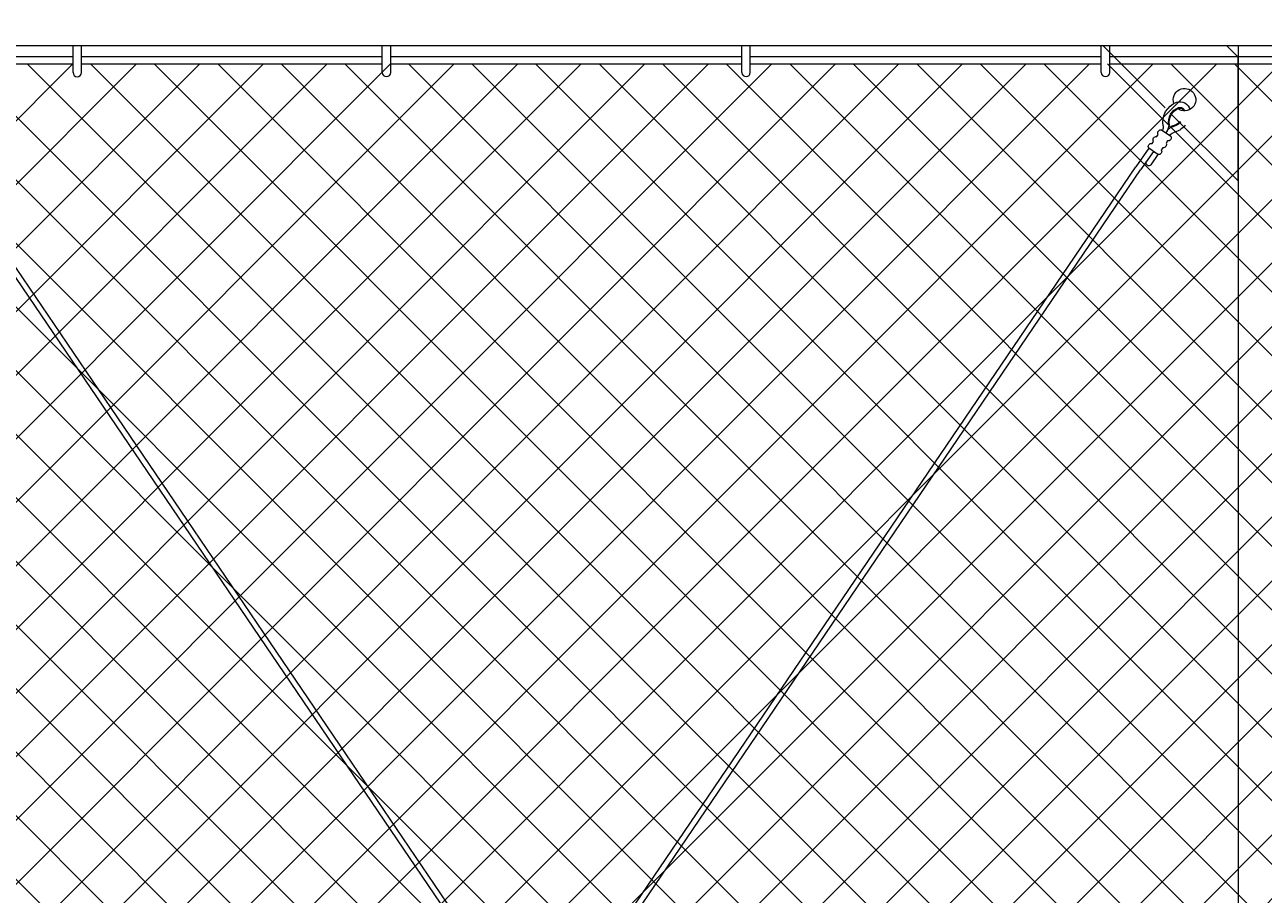
# Model space of a CAD drawing. Extents: x -461 to 3598, y -62 to 1535.
# Drawn here: x 3162 to 3218, y 1207 to 1246 of the extents above; entities that cross this region are included whole.
import ezdxf

# ---------------------------------------------------------------- set-up
doc = ezdxf.new("R2010")
doc.units = 0
doc.header["$LTSCALE"] = 10
doc.header["$MEASUREMENT"] = 0
doc.layers.get('0').update_dxf_attribs({"linetype": 'CONTINUOUS'})
doc.layers.get('DEFPOINTS').update_dxf_attribs({"linetype": 'CONTINUOUS'})
doc.layers.add('3', color=6, linetype='CONTINUOUS', lineweight=20)
doc.layers.add('5', color=50, linetype='CONTINUOUS', lineweight=9)
doc.styles.add('ARIALI', font='ariali.ttf')
doc.dimstyles.new('Annotative', dxfattribs={"dimscale": 0, "dimtxt": 0.0625, "dimasz": 0.046875, "dimexe": 0.03125, "dimexo": 0.03125, "dimgap": 0.046875, "dimtad": 2, "dimdec": 4, "dimzin": 3, "dimdsep": 46, "dimlunit": 4, "dimtxsty": 'ARIALI', "dimblk": 'ARCHTICK', "dimcen": 0, "dimdle": 0.03125, "dimadec": 0, "dimazin": 0, "dimtfac": 1, "dimtdec": 4, "dimtix": 1, "dimtofl": 0, "dimtmove": 1, "dimatfit": 0, "dimldrblk": 'INTEGRAL', "dimfxl": 1, "dimtolj": 1, "dimtzin": 0, "dimarcsym": 0})

# ---------------------------------------------------------------- blocks, each defined once
blk = doc.blocks.new('THIMBLE END')
at = {"layer": '5'}
for p, q in [((2690.552, -226.669), (2690.551, -226.7)), ((2690.639, -226.588), (2690.671, -226.589)), ((2691.699, -227.49), (2692.38, -228.222)), ((2691.333, -227.83), (2691.712, -228.239)), ((2691.516, -227.66), (2692.197, -228.393))]:
    blk.add_line(p, q, dxfattribs=at)
for points in [[(2691.018, -226.757), (2690.652, -227.098)], [(2691.271, -227.029), (2691.195, -226.947)], [(2690.828, -227.287), (2690.904, -227.369)], [(2691.08, -227.559), (2691.156, -227.641)], [(2691.333, -227.83), (2691.699, -227.49)], [(2691.523, -227.3), (2691.447, -227.218)]]:
    blk.add_lwpolyline(points, dxfattribs=at)
for centre, radius, start, end in [((2689.817, -225.576), 0.5, 348.1077, 314.9636), ((2690.096, -226.093), 0.459, 79.3246, 173.8775), ((2690.096, -226.091), 0.207, 81.4905, 174.5094), ((2690.096, -226.091), 0.176, 82.242, 171.0075), ((2689.976, -226.564), 0.663, 357.9523, 77.4892), ((2689.976, -226.564), 0.695, 357.9523, 77.4892), ((2689.976, -226.564), 0.945, 357.9523, 77.4892), ((2690.577, -226.006), 0.695, 228.955, 267.8462), ((2690.577, -226.006), 0.663, 229.1417, 267.8462), ((2690.592, -226.017), 0.944, 226.8002, 266.3171), ((2690.475, -227.21), 0.256, 34.2954, 77.3912), ((2690.471, -227.088), 0.396, 23.7072, 78.4574), ((2691.197, -226.51), 0.532, 188.4739, 229.3049), ((2691.393, -226.548), 0.475, 185.9602, 210.4877), ((2691.062, -226.893), 0.143, 337.883, 107.9154), ((2691.314, -227.165), 0.143, 337.883, 107.9154), ((2690.784, -227.151), 0.143, 157.883, 287.9154), ((2691.037, -227.423), 0.143, 157.883, 287.9154), ((2691.289, -227.694), 0.143, 157.883, 287.9154), ((2691.567, -227.436), 0.143, 337.883, 107.9154), ((2691.789, -228.138), 0.126, 232.67, 35.2836)]:
    blk.add_arc(centre, radius, start, end, dxfattribs=at)
blk = doc.blocks.new('_ArchTick')
at = {"color": 0, "linetype": 'ByBlock', "const_width": 0.15}
blk.add_lwpolyline([(-0.5, -0.5), (0.5, 0.5)], dxfattribs=at)
blk = doc.blocks.new('*D80')
at = {"layer": '5', "color": 0, "lineweight": -2, "transparency": 16777216}
for p, q in [((2860.477, 1233.85), (2860.477, 1283.984)), ((3280.474, 1233.794), (3280.474, 1283.984)), ((3283.474, 1280.984), (2857.477, 1280.984))]:
    blk.add_line(p, q, dxfattribs=at)
at = {"layer": 'DEFPOINTS', "color": 0, "transparency": 16777216}
for p in [(2860.477, 1280.984), (2860.477, 1230.85), (3280.474, 1230.794)]:
    blk.add_point(p, dxfattribs=at)
at = {"layer": '5', "color": 0, "lineweight": -2, "transparency": 16777216, "xscale": 4.5, "yscale": 4.5, "zscale": 4.5, "rotation": 180}
blk.add_blockref('_ArchTick', (2860.477, 1280.984), dxfattribs=at)
at = {"layer": '5', "color": 0, "lineweight": -2, "transparency": 16777216, "xscale": 4.5, "yscale": 4.5, "zscale": 4.5}
blk.add_blockref('_ArchTick', (3280.474, 1280.984), dxfattribs=at)
at = {"layer": '5', "color": 0, "transparency": 16777216, "insert": (3070.475, 1288.586), "char_height": 6, "attachment_point": 5, "style": 'ARIALI'}
blk.add_mtext('\\A1; OPENING', dxfattribs=at)
blk = doc.blocks.new('_Integral')
at = {"color": 0, "linetype": 'ByBlock', "lineweight": -2}
for centre, start, end in [((0.4, -0.1), 102, 168), ((-0.4, 0.1), 282, 348)]:
    blk.add_arc(centre, 0.454, start, end, dxfattribs=at)

msp = doc.modelspace()

# ---------------------------------------------------------------- hatches: boundary and pattern name
at = {"layer": '5', "lineweight": 0}
h = msp.add_hatch(dxfattribs=at)
h.set_pattern_fill('_USER', color=256, scale=2, angle=45, double=1, pattern_type=0)
h.set_pattern_definition([(45, (0, 0), (-1.4142136, 1.4142136), []), (135, (0, 0), (-1.4142136, -1.4142136), [])])
h.paths.add_polyline_path([(2906.47357, 1156.69371), (2906.47357, 1240.85044), (2905.47357, 1240.85044), (2905.47357, 1244.11349), (2861.43833, 1244.11349), (2861.43833, 1156.69371)])
h.paths.add_polyline_path([(2910.47357, 1240.85044), (2910.47357, 1156.69371), (3279.68034, 1156.69371), (3279.68034, 1244.11349), (2911.47357, 1244.11349), (2911.47357, 1240.85044)])

# ---------------------------------------------------------------- linework, layer by layer
at = {"layer": '3'}
msp.add_lwpolyline([(2910.47357, 1246.90671), (3282.47357, 1246.90671), (3282.47357, 1244.91294), (2910.47357, 1244.91294)], dxfattribs=at)
msp.add_lwpolyline([(3216.47418, 1155.90048), (3218.47418, 1155.90048), (3218.47418, 1244.91294), (3216.47418, 1244.91294)], close=True, dxfattribs=at)
at = {"layer": '5'}
for p, q in [((3164.62621, 1243.7268), (3164.62621, 1244.90671)), ((3165.00121, 1243.7268), (3165.00121, 1244.90671)), ((3178.39044, 1243.73747), (3178.39044, 1244.91739)), ((3178.76544, 1243.73747), (3178.76544, 1244.91739)), ((3194.39044, 1243.73747), (3194.39044, 1244.91739)), ((3194.76544, 1243.73747), (3194.76544, 1244.91739)), ((3210.39044, 1243.73747), (3210.39044, 1244.91739)), ((3210.76544, 1243.73747), (3210.76544, 1244.91739)), ((3206.26478, 1169.56132), (3158.81845, 1239.39982)), ((3206.47021, 1169.7038), (3159.02388, 1239.54229)), ((3164.48554, 1169.7038), (3211.93187, 1239.54229)), ((3164.69097, 1169.56132), (3212.1373, 1239.39982))]:
    msp.add_line(p, q, dxfattribs=at)
for points in [[(3216.47418, 1244.41294), (3215.97418, 1244.91294), (3210.47418, 1244.91294), (3213.23207, 1242.15506)], [(3164.62621, 1244.42599), (3158.00068, 1244.42599), (3158.00068, 1244.11349), (3164.62621, 1244.11349)], [(3178.39044, 1244.42599), (3165.00121, 1244.42599)], [(3165.00121, 1244.11349), (3178.39044, 1244.11349)], [(3194.39044, 1244.42599), (3178.76544, 1244.42599)], [(3178.76544, 1244.11349), (3194.39044, 1244.11349)], [(3210.39044, 1244.42599), (3194.76544, 1244.42599)], [(3194.76544, 1244.11349), (3210.39044, 1244.11349)], [(3226.39044, 1244.42599), (3210.76544, 1244.42599)], [(3210.76544, 1244.11349), (3226.39044, 1244.11349)], [(3213.45825, 1241.92888), (3216.47418, 1238.91294), (3216.47418, 1244.41294)]]:
    msp.add_lwpolyline(points, dxfattribs=at)
for centre in [(3164.81371, 1243.7268), (3178.57794, 1243.73747), (3194.57794, 1243.73747), (3210.57794, 1243.73747)]:
    msp.add_arc(centre, 0.1875, 180, 0, dxfattribs=at)

# ---------------------------------------------------------------- block references
at = {"layer": '5', "xscale": -1, "rotation": 8.156736825327586}
msp.add_blockref('THIMBLE END', (5844.69397, 1847.45485), dxfattribs=at)

# ---------------------------------------------------------------- dimensions: what is measured, and where the dimension line sits
at = {"layer": '5'}
dim = msp.add_linear_dim(base=(2860.47695, 1280.98353), p1=(3280.47357, 1230.79417), p2=(2860.47695, 1230.85044), text=' OPENING', dimstyle='Annotative', dxfattribs=at)
dim.commit()
dim.dimension.update_dxf_attribs({"geometry": '*D80', "text_midpoint": (3070.47526, 1288.58585)})

doc.saveas('drawing.dxf')
